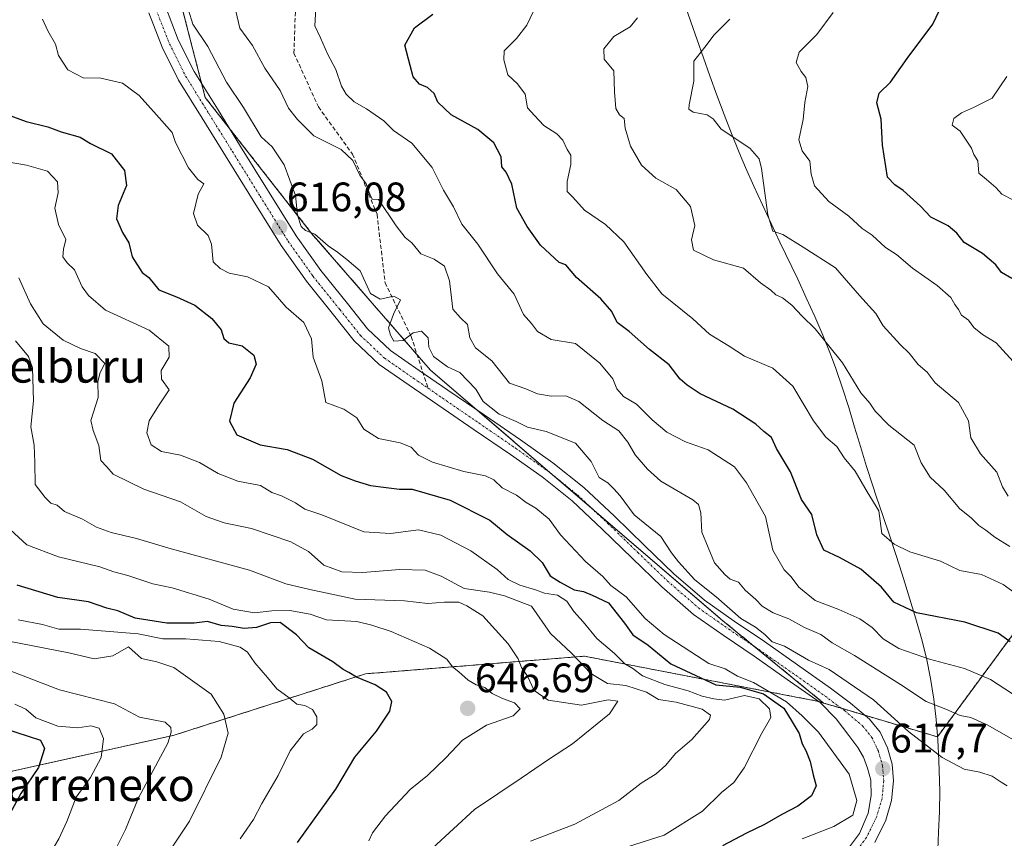
# Model space of a CAD drawing. Units: metres. Extents: x 583277 to 586719, y 4752071 to 4754427.
# Drawn here: x 585519 to 585759, y 4754027 to 4754227 of the extents above; entities that cross this region are included whole.
import ezdxf
from ezdxf.enums import TextEntityAlignment as Align

# ---------------------------------------------------------------- set-up
doc = ezdxf.new("R2010")
doc.units = ezdxf.units.M
doc.header["$MEASUREMENT"] = 0
for name, pattern in [('TRAZO_Y_PUNTO', [1, 0.5, -0.25, 0, -0.25]), ('TRAZOS', [0.75, 0.5, -0.25]), ('TRAZOSX2', [1.5, 1, -0.5])]:
    doc.linetypes.add(name, pattern=pattern)
for name, color, linetype, lineweight in [('Arbolado forestal', 92, 'TRAZOS', 0), ('Arbolado forestal CxS', 92, 'Continuous', 0), ('Carátula', 7, 'Continuous', 5), ('Curva de nivel maestra', 36, 'Continuous', 30), ('Curva de nivel normal', 36, 'Continuous', 0), ('Municipio', 9, 'Continuous', 13), ('Municipio CxS', 142, 'Continuous', 0), ('Pista pavimentada', 135, 'Continuous', 13), ('Pista pavimentada Cxs', 135, 'Continuous', 0), ('Pista pavimentada eje', 135, 'TRAZO_Y_PUNTO', 0), ('Punto de cota en terreno', 7, 'Continuous', 0), ('Rótulo de punto de cota en terreno', 19, 'Continuous', 0), ('Senda', 19, 'TRAZOSX2', 0), ('Texto cartográfico', 19, 'Continuous', 0)]:
    doc.layers.add(name, color=color, linetype=linetype, lineweight=lineweight)
doc.styles.add('Arial', font='txt', dxfattribs={"height": 0.2})

# ---------------------------------------------------------------- blocks, each defined once
blk = doc.blocks.new('*U152')
at = {"layer": 'Arbolado forestal CxS', "color": 92, "linetype": 'Continuous', "lineweight": 0}
blk.add_polyline3d([(585514.75, 4754043.19, 677.66), (585556.61, 4754052.46, 665.22), (585603.5, 4754067.5, 649.22), (585656.85, 4754071.79, 633.09), (585713.5, 4754060.86, 616.6), (585715.11, 4754060.38, 616.71), (585719.46, 4754059.09, 616.91), (585742.87, 4754052.14, 612.71), (585742.87, 4754052.14, 612.71), (585767.94, 4754086.14, 593.01), (585777.41, 4754109.23, 580.57), (585807.84, 4754094.48, 580.03), (585839.11, 4754085.1, 576.44), (585856.83, 4754067.38, 583.71), (585893.31, 4754059.04, 588.4), (585941.26, 4754069.46, 574.36), (585963.14, 4754095.52, 555.64)], dxfattribs=at)
blk = doc.blocks.new('*U172')
at = {"layer": 'Curva de nivel normal', "color": 36, "linetype": 'Continuous', "lineweight": 0}
blk.add_polyline3d([(585518.8, 4754080.69, 655), (585524.76, 4754079.49, 655), (585528.78, 4754078.4, 655), (585534, 4754078.37, 655), (585543.11, 4754077.62, 655), (585548.1, 4754077.26, 655), (585554.11, 4754076.02, 655), (585559.67, 4754076.04, 655), (585567.81, 4754075.4, 655), (585572.92, 4754074.03, 655), (585574.77, 4754072.79, 655), (585576.49, 4754070.17, 655), (585579.57, 4754066.59, 655), (585581.84, 4754063.86, 655), (585584.87, 4754061.68, 655), (585586.77, 4754060.12, 655), (585588.67, 4754059.78, 655), (585590.54, 4754058.84, 655), (585591.66, 4754057.02, 655), (585591.62, 4754055.17, 655), (585590.52, 4754054.04, 655), (585588.38, 4754052.84, 655), (585585.16, 4754048.77, 655), (585582.17, 4754042.69, 655), (585578.19, 4754035.93, 655), (585576.19, 4754032, 655), (585572.93, 4754027.26, 655)], dxfattribs=at)
blk = doc.blocks.new('*U178')
at = {"layer": 'Curva de nivel normal', "color": 36, "linetype": 'Continuous', "lineweight": 0}
blk.add_polyline3d([(585516.54, 4754075.48, 660), (585531.16, 4754072.58, 660), (585537.36, 4754071.12, 660), (585541.93, 4754071.91, 660), (585545.72, 4754074.07, 660), (585548.86, 4754071.2, 660), (585552.64, 4754070.44, 660), (585556.74, 4754069.04, 660), (585565.88, 4754062.56, 660), (585568.96, 4754057.64, 660), (585570, 4754053.01, 660), (585568.3, 4754047.18, 660), (585560.56, 4754031.58, 660), (585554.46, 4754022.35, 660), (585546.27, 4754013.69, 660), (585538.44, 4754007.74, 660), (585532.88, 4754005.25, 660), (585528.97, 4754003.08, 660), (585526.61, 4754000.55, 660), (585524.32, 4753995.98, 660), (585520.67, 4753990.6, 660), (585516.34, 4753986.75, 660)], dxfattribs=at)
blk = doc.blocks.new('*U183')
at = {"layer": 'Curva de nivel normal', "color": 36, "linetype": 'Continuous', "lineweight": 0}
blk.add_polyline3d([(585761.42, 4754182.92, 570), (585758.57, 4754184.41, 570), (585757.13, 4754186.02, 570), (585754.79, 4754187.98, 570), (585752.98, 4754189.49, 570), (585752.68, 4754192.49, 570), (585751.77, 4754194.07, 570), (585751.15, 4754195.6, 570), (585750.02, 4754197.32, 570), (585748.43, 4754199.79, 570), (585746.46, 4754201.21, 570), (585746.84, 4754202.88, 570), (585748.75, 4754204.22, 570), (585751.68, 4754205.56, 570), (585756.2, 4754207.77, 570), (585759.78, 4754213.11, 570)], dxfattribs=at)
blk = doc.blocks.new('5PATER')
at = {"layer": 'Carátula', "linetype": 'Continuous', "lineweight": 5}
h = blk.add_hatch(color=250, dxfattribs=at)
edge = h.paths.add_edge_path()
edge.add_ellipse((0, 0.01), major_axis=(-1.33, -1.34), ratio=0.999422, start_angle=0, end_angle=360)

msp = doc.modelspace()

# ---------------------------------------------------------------- linework, layer by layer
at = {"layer": 'Arbolado forestal', "color": 92, "linetype": 'TRAZOS', "lineweight": 0}
for points in [[(585552.87, 4754252.76, 615.07), (585563.56, 4754211.34, 616.15), (585564.43, 4754207.97, 616.3), (585570.3, 4754200.47, 616.05), (585590.44, 4754174.74, 615.23), (585616.07, 4754145.26, 615.69), (585619.33, 4754141.51, 615.58), (585630.75, 4754131.73, 615.45), (585649.59, 4754115.57, 616.08), (585658.68, 4754107.78, 616.07), (585659.78, 4754106.84, 616.02), (585690.12, 4754080.83, 615.26), (585698.2, 4754074.22, 615.7), (585715.11, 4754060.38, 616.71)], [(585715.11, 4754060.38, 616.71), (585719.46, 4754059.09, 616.91), (585719.47, 4754059.09, 616.91), (585725.23, 4754057.38, 616.83), (585742.87, 4754052.14, 612.71), (585742.87, 4754052.14, 612.71), (585767.93, 4754086.14, 593.01), (585777.41, 4754109.23, 580.57)], [(585224.49, 4754024.06, 773.42), (585232.66, 4754035.57, 769.3), (585278.69, 4754042.1, 747.05), (585299.53, 4754046.41, 737.3), (585327.54, 4754052.21, 726.18), (585411.77, 4754048.83, 701.42), (585465.19, 4754041.47, 688.13), (585514.75, 4754043.19, 677.66), (585556.61, 4754052.46, 665.22), (585603.5, 4754067.5, 649.22), (585656.85, 4754071.79, 633.09), (585713.5, 4754060.86, 616.6), (585713.97, 4754060.72, 616.63), (585715.11, 4754060.38, 616.71)]]:
    msp.add_polyline3d(points, dxfattribs=at)
at = {"layer": 'Arbolado forestal CxS', "color": 92, "linetype": 'Continuous', "lineweight": 0}
for points in [[(585767.93, 4754086.14, 593.01), (585742.87, 4754052.14, 612.71), (585742.87, 4754052.14, 612.71), (585719.46, 4754059.09, 616.91), (585715.11, 4754060.38, 616.71), (585690.12, 4754080.83, 615.26), (585659.79, 4754106.84, 616.02), (585619.33, 4754141.51, 615.58), (585590.44, 4754174.74, 615.23), (585564.43, 4754207.97, 616.3), (585552.87, 4754252.76, 615.07), (585551.35, 4754293.29, 614.39), (585545.45, 4754294.31, 615.03), (585547.02, 4754306.88, 614.66), (585557.27, 4754332.02, 615.62), (585563.78, 4754361.82, 618.33), (585567.51, 4754379.51, 619.73), (585570.81, 4754396.46, 631.56), (585643.97, 4754398.35, 627.19), (585686.4, 4754414.03, 633.18), (585768.83, 4754415.05, 617.25)], [(585502.08, 4754403.13, 665.48), (585563.75, 4754396.28, 633.93), (585570.81, 4754396.46, 631.56), (585570.81, 4754396.46, 631.56), (585567.51, 4754379.51, 619.73), (585563.78, 4754361.82, 618.33), (585557.27, 4754332.02, 615.62), (585547.02, 4754306.88, 614.66), (585545.45, 4754294.31, 615.03), (585551.35, 4754293.29, 614.39), (585552.87, 4754252.76, 615.07), (585564.43, 4754207.97, 616.3), (585590.44, 4754174.74, 615.23), (585619.33, 4754141.51, 615.58), (585659.79, 4754106.84, 616.02), (585690.12, 4754080.83, 615.26), (585715.11, 4754060.38, 616.71), (585713.5, 4754060.86, 616.6), (585656.85, 4754071.79, 633.09), (585603.5, 4754067.5, 649.22), (585556.61, 4754052.46, 665.22), (585514.75, 4754043.19, 677.66)]]:
    msp.add_polyline3d(points, dxfattribs=at)
at = {"layer": 'Curva de nivel maestra', "color": 36, "linetype": 'Continuous', "lineweight": 30}
for points in [[(585761.04, 4754163.82, 575), (585758.49, 4754165.35, 575), (585757.08, 4754167.16, 575), (585753.82, 4754169.92, 575), (585749.39, 4754172.66, 575), (585747.62, 4754174.91, 575), (585745.49, 4754176.66, 575), (585741.27, 4754178.8, 575), (585738.74, 4754181.49, 575), (585734.49, 4754185.31, 575), (585732.48, 4754186.65, 575), (585730.68, 4754188.56, 575), (585729.48, 4754196.33, 575), (585729.13, 4754202.69, 575), (585728.12, 4754206.69, 575), (585728.67, 4754209.02, 575), (585731.42, 4754211.66, 575), (585735.46, 4754217.45, 575), (585741.78, 4754225.86, 575), (585744.92, 4754232.57, 575)], [(585760.6, 4754075.32, 600), (585757.65, 4754077.37, 600), (585749.56, 4754080.05, 600), (585737.8, 4754082.34, 600), (585732.25, 4754084.93, 600), (585729.24, 4754088.59, 600), (585724.17, 4754093.02, 600), (585719.03, 4754095.81, 600), (585715.21, 4754097.64, 600), (585713.46, 4754101.38, 600), (585712.26, 4754106.35, 600), (585709.72, 4754110.02, 600), (585707.06, 4754116.69, 600), (585703.68, 4754122.38, 600), (585702.44, 4754125.08, 600), (585700.56, 4754126.57, 600), (585698.64, 4754128.33, 600), (585693, 4754132.02, 600), (585685.06, 4754135.74, 600), (585681.87, 4754137.88, 600), (585680.2, 4754139.34, 600), (585677.48, 4754142.81, 600), (585672.67, 4754146.51, 600), (585667.76, 4754150.95, 600), (585664.8, 4754153.15, 600), (585663.48, 4754155.84, 600), (585660.87, 4754158.89, 600), (585654.89, 4754164.06, 600), (585652.29, 4754167.15, 600), (585650.67, 4754167.78, 600), (585646.15, 4754172, 600), (585642.86, 4754176.56, 600), (585640.37, 4754181.01, 600), (585639.15, 4754186.84, 600), (585637.76, 4754189.78, 600), (585636.72, 4754191.08, 600), (585636.52, 4754193.48, 600), (585634.76, 4754196.89, 600), (585630.84, 4754200.13, 600), (585624.39, 4754203.74, 600), (585621.1, 4754206.81, 600), (585620.19, 4754208.94, 600), (585618.62, 4754210.38, 600), (585616.64, 4754211.22, 600), (585615.12, 4754213.03, 600), (585614.39, 4754215.79, 600), (585613.1, 4754220.71, 600), (585615.4, 4754224.96, 600), (585619.87, 4754228.28, 600)], [(585513.02, 4754204.94, 625), (585520.78, 4754202.13, 625), (585526.07, 4754200.84, 625), (585529.32, 4754199.57, 625), (585533.95, 4754198.29, 625), (585536.5, 4754196.74, 625), (585541.58, 4754194.2, 625), (585544.77, 4754190.17, 625), (585545.22, 4754186.48, 625), (585543.24, 4754181.64, 625), (585542.77, 4754178.42, 625), (585544.24, 4754175.02, 625), (585545.83, 4754172.56, 625), (585546.64, 4754169.09, 625), (585549.06, 4754165.35, 625), (585550.7, 4754164.06, 625), (585553.11, 4754161.05, 625), (585557.44, 4754159.39, 625), (585561.92, 4754157.36, 625), (585566.07, 4754154.09, 625), (585568.32, 4754151.3, 625), (585569, 4754149.19, 625), (585570.16, 4754148.14, 625), (585573.41, 4754147.42, 625), (585576.25, 4754145.16, 625), (585576.86, 4754142.94, 625), (585575.38, 4754139.67, 625), (585571.38, 4754133.5, 625), (585570.33, 4754129.09, 625), (585572.14, 4754125.75, 625), (585577.84, 4754123.34, 625), (585584.41, 4754122.14, 625), (585590.57, 4754119.81, 625), (585597.55, 4754115.86, 625), (585601, 4754114.54, 625), (585604.67, 4754113.36, 625), (585608.54, 4754112.94, 625), (585611.79, 4754112.48, 625), (585614.83, 4754112.54, 625), (585624.15, 4754109.83, 625), (585633.8, 4754104.93, 625), (585638.02, 4754101.43, 625), (585643.62, 4754097.46, 625), (585646.52, 4754094.64, 625), (585648.48, 4754091.39, 625), (585650.96, 4754089.87, 625), (585654.34, 4754087.97, 625), (585656.6, 4754087.54, 625), (585658.73, 4754086.67, 625), (585662.7, 4754084.8, 625), (585666.63, 4754079.82, 625), (585668.61, 4754077, 625), (585672.38, 4754074.51, 625), (585677.86, 4754069.95, 625), (585688.85, 4754064.83, 625), (585694.83, 4754064.27, 625), (585700.47, 4754062.65, 625), (585705.4, 4754059.13, 625), (585707.5, 4754055.81, 625), (585709.16, 4754052.98, 625), (585709.89, 4754050.44, 625), (585710.83, 4754048.85, 625), (585711.82, 4754046.17, 625), (585712.55, 4754042.9, 625), (585713.33, 4754040.16, 625), (585712.2, 4754037.78, 625), (585708.81, 4754035.24, 625), (585704.99, 4754033.24, 625), (585700.75, 4754030.78, 625), (585696.38, 4754028.7, 625), (585690.49, 4754025.57, 625)], [(585586.88, 4754026.38, 650), (585596.27, 4754039.35, 650), (585600.9, 4754047.15, 650), (585606.14, 4754053.54, 650), (585609.4, 4754058.41, 650), (585609.92, 4754060.74, 650), (585608.64, 4754062.99, 650), (585605.82, 4754064.84, 650), (585601.32, 4754066.67, 650), (585599.45, 4754067.8, 650), (585598.01, 4754068.54, 650), (585595.55, 4754070.46, 650), (585589.67, 4754073.86, 650), (585586.67, 4754076.99, 650), (585582.67, 4754080, 650), (585580.34, 4754079.94, 650), (585576.89, 4754078.77, 650), (585573.92, 4754078.52, 650), (585571, 4754079.02, 650), (585568.3, 4754079.26, 650), (585564.98, 4754080.24, 650), (585561.77, 4754079.86, 650), (585555.04, 4754079.84, 650), (585547.37, 4754081.05, 650), (585543.14, 4754082.82, 650), (585540.42, 4754083.48, 650), (585536.02, 4754085.02, 650), (585528.5, 4754086.1, 650), (585518.61, 4754089.09, 650)], [(585515.26, 4754054.25, 675), (585524.27, 4754051.29, 675), (585525.26, 4754049.28, 675), (585523.8, 4754044.67, 675), (585519.45, 4754038.31, 675), (585515.17, 4754030.35, 675)]]:
    msp.add_polyline3d(points, dxfattribs=at)
at = {"layer": 'Curva de nivel normal', "color": 36, "linetype": 'Continuous', "lineweight": 0}
for points in [[(585591.64, 4754234.24, 605), (585591.13, 4754225.46, 605), (585592.56, 4754222.5, 605), (585594.2, 4754218.57, 605), (585596.26, 4754214.75, 605), (585597.64, 4754210.71, 605), (585598.76, 4754208.81, 605), (585600.76, 4754206.93, 605), (585603.76, 4754205.22, 605), (585607.93, 4754202.26, 605), (585610.3, 4754199.91, 605), (585614.78, 4754196.87, 605), (585619.76, 4754190.92, 605), (585622.53, 4754185.38, 605), (585624.92, 4754181.34, 605), (585626.96, 4754177.11, 605), (585630.86, 4754172.24, 605), (585635.67, 4754165.02, 605), (585639.69, 4754160.04, 605), (585641.96, 4754155.07, 605), (585643.91, 4754152.89, 605), (585645.38, 4754150.93, 605), (585648.76, 4754148.95, 605), (585654.67, 4754148.01, 605), (585660.61, 4754143.18, 605), (585663.79, 4754139.36, 605), (585664.76, 4754136.94, 605), (585666.35, 4754135.12, 605), (585669.52, 4754133.19, 605), (585673.31, 4754129.38, 605), (585676.92, 4754126.41, 605), (585681.47, 4754124.06, 605), (585687.03, 4754122.1, 605), (585693.38, 4754117.92, 605), (585696.38, 4754114.07, 605), (585701, 4754105.85, 605), (585702.72, 4754097.61, 605), (585705.49, 4754092.84, 605), (585707.2, 4754091.17, 605), (585709.09, 4754088.58, 605), (585713.08, 4754085.38, 605), (585718.85, 4754083.2, 605), (585723.95, 4754080.91, 605), (585727, 4754078.78, 605), (585729.62, 4754076.03, 605), (585733.48, 4754073.66, 605), (585740.96, 4754071.06, 605), (585749.48, 4754068.82, 605), (585755.78, 4754066.12, 605), (585764.64, 4754060.34, 605)], [(585645.27, 4754230.69, 595), (585642.83, 4754225.6, 595), (585640.3, 4754222.34, 595), (585637.31, 4754219.37, 595), (585637.24, 4754217.11, 595), (585638.16, 4754213.52, 595), (585640.54, 4754211.29, 595), (585642.4, 4754208.81, 595), (585642.96, 4754205.44, 595), (585644.64, 4754203.55, 595), (585646.97, 4754201.11, 595), (585650.15, 4754199.12, 595), (585651.6, 4754197.6, 595), (585652.6, 4754195.28, 595), (585653.53, 4754193.88, 595), (585653.54, 4754191.61, 595), (585652.6, 4754187.51, 595), (585652.66, 4754185.07, 595), (585653.99, 4754183.67, 595), (585656.85, 4754180.53, 595), (585661.99, 4754177.01, 595), (585666.41, 4754172.76, 595), (585672.06, 4754164.85, 595), (585675.67, 4754160.14, 595), (585683.23, 4754154.05, 595), (585687.36, 4754150.27, 595), (585692.11, 4754147.34, 595), (585695.87, 4754144.89, 595), (585702.74, 4754142.01, 595), (585707.61, 4754137.63, 595), (585712.66, 4754129.13, 595), (585715.64, 4754125.14, 595), (585718.34, 4754122.89, 595), (585720.15, 4754120.17, 595), (585722.86, 4754116.87, 595), (585725.78, 4754111.86, 595), (585728.6, 4754107.22, 595), (585729.32, 4754101.67, 595), (585732.35, 4754099.08, 595), (585736.16, 4754097.19, 595), (585743.61, 4754094.96, 595), (585748.37, 4754092.72, 595), (585753.6, 4754091.71, 595), (585758.9, 4754089.27, 595), (585764.2, 4754085.45, 595)], [(585560.38, 4754229.26, 615), (585561.41, 4754225.86, 615), (585565.03, 4754220.41, 615), (585569.65, 4754211.7, 615), (585573.73, 4754205.54, 615), (585578.03, 4754198.38, 615), (585580.73, 4754195.95, 615), (585583.7, 4754191.55, 615), (585586.4, 4754184.09, 615), (585586.88, 4754179.27, 615), (585587.77, 4754176.54, 615), (585588.9, 4754175.56, 615), (585591.16, 4754174.64, 615), (585594.38, 4754171.83, 615), (585596.67, 4754170.25, 615), (585598.95, 4754168.46, 615), (585602.15, 4754165.7, 615), (585604.72, 4754160.2, 615), (585607.03, 4754158.78, 615), (585610.37, 4754159.56, 615), (585612.04, 4754158.65, 615), (585610.29, 4754155.13, 615), (585609.07, 4754151.82, 615), (585609.59, 4754150.01, 615), (585610.38, 4754148.6, 615), (585612.64, 4754148.7, 615), (585615.1, 4754150.62, 615), (585617.1, 4754151.03, 615), (585618.76, 4754149.42, 615), (585618.95, 4754147.1, 615), (585620.08, 4754144.84, 615), (585623.46, 4754142.33, 615), (585626.5, 4754140.97, 615), (585630.4, 4754136.86, 615), (585632.18, 4754133.87, 615), (585636.1, 4754130.78, 615), (585640.24, 4754128.98, 615), (585643, 4754127.6, 615), (585647.49, 4754126.57, 615), (585654.67, 4754123.71, 615), (585658.45, 4754119.24, 615), (585660.46, 4754115.38, 615), (585662.51, 4754114.02, 615), (585664, 4754112.56, 615), (585665.53, 4754110.88, 615), (585668.93, 4754106.24, 615), (585675.44, 4754100.97, 615), (585678.04, 4754097.02, 615), (585679.8, 4754094.82, 615), (585683.74, 4754090.42, 615), (585688.94, 4754086.29, 615), (585694.97, 4754080.98, 615), (585698.52, 4754078.87, 615), (585700.77, 4754077.12, 615), (585702.61, 4754075.29, 615), (585705.58, 4754074.26, 615), (585711.45, 4754070.82, 615), (585716.52, 4754068.55, 615), (585727.31, 4754061.17, 615), (585735.82, 4754053.46, 615), (585744.02, 4754047.1, 615), (585749.37, 4754044.28, 615), (585753.21, 4754043.56, 615), (585756.23, 4754042.58, 615), (585758.38, 4754041.07, 615), (585759.89, 4754040.24, 615)], [(585761.23, 4754051.46, 610), (585755.14, 4754055.02, 610), (585750.99, 4754056.86, 610), (585748.4, 4754057.34, 610), (585744.94, 4754058.9, 610), (585740.14, 4754060.72, 610), (585733.87, 4754064.89, 610), (585722.69, 4754071.99, 610), (585717.25, 4754075.09, 610), (585714.44, 4754077.08, 610), (585710.44, 4754078.79, 610), (585706.64, 4754080.87, 610), (585702.86, 4754082.4, 610), (585700.12, 4754084.02, 610), (585698.58, 4754085.59, 610), (585696.03, 4754087.91, 610), (585694.39, 4754089.85, 610), (585692.36, 4754090.58, 610), (585691.06, 4754091.74, 610), (585688.58, 4754094.59, 610), (585685.43, 4754102, 610), (585685.2, 4754106.74, 610), (585684.62, 4754108.76, 610), (585683.24, 4754109.94, 610), (585675.49, 4754114.42, 610), (585672.21, 4754117.35, 610), (585669.23, 4754120.84, 610), (585667.45, 4754123.98, 610), (585665.25, 4754126.73, 610), (585661.34, 4754129.22, 610), (585655.48, 4754133.91, 610), (585652.32, 4754135.29, 610), (585648.76, 4754135.14, 610), (585645.41, 4754135.75, 610), (585642.58, 4754136.94, 610), (585638.62, 4754138.34, 610), (585634.29, 4754143.82, 610), (585630.28, 4754146.98, 610), (585628.88, 4754149.4, 610), (585628.35, 4754152.6, 610), (585626.64, 4754154.26, 610), (585624.79, 4754156.37, 610), (585623.99, 4754163.3, 610), (585622.71, 4754166.88, 610), (585620.2, 4754168.54, 610), (585616.97, 4754169.83, 610), (585614.81, 4754172.54, 610), (585613.16, 4754173.84, 610), (585610.98, 4754176.67, 610), (585606.67, 4754183.12, 610), (585605.13, 4754183.22, 610), (585604.41, 4754184.8, 610), (585603.61, 4754186.93, 610), (585602.11, 4754189.01, 610), (585600.37, 4754192.61, 610), (585597.55, 4754195.29, 610), (585590.93, 4754198.61, 610), (585586.91, 4754202.59, 610), (585584.71, 4754205.39, 610), (585582.68, 4754209.7, 610), (585578.96, 4754215.11, 610), (585575.92, 4754220.64, 610), (585572.88, 4754224.83, 610), (585571.88, 4754228.98, 610)], [(585717.45, 4754228.69, 580), (585713.5, 4754223.29, 580), (585709.2, 4754219.03, 580), (585708.47, 4754216.49, 580), (585709.63, 4754214.26, 580), (585710.83, 4754212.85, 580), (585711.25, 4754210.62, 580), (585710.53, 4754206.75, 580), (585710.18, 4754202.62, 580), (585709.13, 4754197.67, 580), (585709.93, 4754194.96, 580), (585711.8, 4754192.45, 580), (585712.06, 4754189.25, 580), (585712.95, 4754186.43, 580), (585716.44, 4754182.62, 580), (585721.26, 4754179.02, 580), (585724.51, 4754176.02, 580), (585727, 4754174.4, 580), (585730.18, 4754171.4, 580), (585732.87, 4754169.71, 580), (585736.78, 4754166.33, 580), (585742.78, 4754162.14, 580), (585746.16, 4754159.22, 580), (585747.15, 4754157.51, 580), (585747.98, 4754156.33, 580), (585748.72, 4754154.88, 580), (585750.42, 4754153.66, 580), (585751.71, 4754151.87, 580), (585753.84, 4754150.19, 580), (585757.18, 4754148.2, 580), (585762.16, 4754142.69, 580)], [(585524.73, 4754227.08, 620), (585526.08, 4754224.18, 620), (585527.94, 4754220.95, 620), (585528.66, 4754218.23, 620), (585530.93, 4754214.7, 620), (585534.67, 4754212.72, 620), (585539, 4754212.67, 620), (585544.28, 4754211.42, 620), (585548.3, 4754208.44, 620), (585552.59, 4754203.77, 620), (585556.37, 4754199.42, 620), (585557.19, 4754197.02, 620), (585560.33, 4754190.78, 620), (585562.6, 4754188, 620), (585564.1, 4754186.9, 620), (585562.73, 4754184.38, 620), (585561.61, 4754179.69, 620), (585562.55, 4754176.85, 620), (585565.13, 4754174.34, 620), (585565.99, 4754172.18, 620), (585566.4, 4754167.92, 620), (585568.03, 4754166.31, 620), (585570.28, 4754165.16, 620), (585574.76, 4754164.22, 620), (585579.86, 4754161.78, 620), (585584.19, 4754156.88, 620), (585588.47, 4754153.16, 620), (585590.31, 4754149.11, 620), (585590.7, 4754144.69, 620), (585592.82, 4754138.94, 620), (585593.82, 4754133.59, 620), (585598.17, 4754131.97, 620), (585601.34, 4754129.9, 620), (585603.08, 4754127.1, 620), (585606.69, 4754124.84, 620), (585611.93, 4754123.78, 620), (585614.6, 4754122.78, 620), (585616.41, 4754120.82, 620), (585619.85, 4754119.07, 620), (585627.44, 4754116.84, 620), (585632.74, 4754115.75, 620), (585634.78, 4754114.8, 620), (585636.78, 4754112.82, 620), (585640.28, 4754111.02, 620), (585642.66, 4754109.24, 620), (585645.02, 4754107.87, 620), (585648.27, 4754105.16, 620), (585651.02, 4754101.37, 620), (585657.1, 4754094.9, 620), (585661.36, 4754091.19, 620), (585663.28, 4754089.04, 620), (585667.05, 4754086.24, 620), (585671.68, 4754080.99, 620), (585676.29, 4754077.1, 620), (585687.15, 4754070.04, 620), (585691.16, 4754068.74, 620), (585694.14, 4754066.92, 620), (585698.08, 4754065.4, 620), (585706.1, 4754060.69, 620), (585709.9, 4754057.25, 620), (585713.91, 4754053.26, 620), (585721.4, 4754043.02, 620), (585723.23, 4754036.61, 620), (585722.27, 4754033.07, 620), (585717.65, 4754030.29, 620), (585709.92, 4754027.25, 620)], [(585669.79, 4754227.39, 590), (585668, 4754225.17, 590), (585664, 4754222.83, 590), (585661.61, 4754219.82, 590), (585661.65, 4754217.33, 590), (585664.04, 4754214.5, 590), (585664.18, 4754209.33, 590), (585664.46, 4754205.26, 590), (585665.4, 4754203.75, 590), (585666.52, 4754202.87, 590), (585666.79, 4754200.48, 590), (585668.09, 4754196.12, 590), (585670.72, 4754191.46, 590), (585674.24, 4754188.28, 590), (585679.19, 4754185.54, 590), (585682.72, 4754181.4, 590), (585683.76, 4754176.77, 590), (585682.94, 4754173.25, 590), (585683.44, 4754170.78, 590), (585688.32, 4754168.36, 590), (585695.6, 4754166.38, 590), (585699.73, 4754162.78, 590), (585702.3, 4754161.02, 590), (585703.51, 4754159.87, 590), (585705.12, 4754159.13, 590), (585707.36, 4754157.38, 590), (585709.89, 4754154.68, 590), (585713.1, 4754151.58, 590), (585719.75, 4754143.32, 590), (585724.17, 4754135.97, 590), (585726.42, 4754133.46, 590), (585727.7, 4754131.48, 590), (585731.06, 4754128.08, 590), (585737.24, 4754123.26, 590), (585738.92, 4754118.94, 590), (585741.11, 4754115.46, 590), (585744.54, 4754112.23, 590), (585748.36, 4754107.75, 590), (585751.12, 4754105.48, 590), (585752.98, 4754103.62, 590), (585754.7, 4754102.53, 590), (585756.9, 4754100.8, 590), (585760.48, 4754098.54, 590)], [(585692.27, 4754227.02, 585), (585688.5, 4754223.24, 585), (585686.18, 4754220.22, 585), (585683.49, 4754216.81, 585), (585683.47, 4754211.97, 585), (585682.39, 4754206.14, 585), (585682.32, 4754205.12, 585), (585683.33, 4754204.35, 585), (585686.78, 4754203.74, 585), (585688.22, 4754202.79, 585), (585690.18, 4754200.25, 585), (585697.17, 4754195.65, 585), (585699.44, 4754193.01, 585), (585699.97, 4754190.68, 585), (585701.5, 4754179.35, 585), (585702.76, 4754175.38, 585), (585705.19, 4754174.56, 585), (585710.18, 4754171.52, 585), (585718.05, 4754166.47, 585), (585723.86, 4754159.69, 585), (585727.88, 4754155.35, 585), (585729.62, 4754152.31, 585), (585733.75, 4754147.77, 585), (585736, 4754145.68, 585), (585738.21, 4754142.89, 585), (585740.35, 4754140.98, 585), (585742.29, 4754138.42, 585), (585747.99, 4754133.62, 585), (585750.48, 4754129.16, 585), (585750.98, 4754125, 585), (585753.4, 4754121.08, 585), (585757.33, 4754116.68, 585), (585758.73, 4754113.08, 585), (585760.12, 4754110.8, 585)], [(585509.03, 4754193.51, 630), (585520.83, 4754191.51, 630), (585525.97, 4754189.98, 630), (585528.42, 4754187.4, 630), (585528.62, 4754184.73, 630), (585527.8, 4754181.02, 630), (585528.69, 4754177.02, 630), (585530.45, 4754173.35, 630), (585529.91, 4754171.02, 630), (585529.74, 4754169.11, 630), (585530.78, 4754167.69, 630), (585532.54, 4754166, 630), (585534.44, 4754161.85, 630), (585535.99, 4754159.68, 630), (585540.14, 4754156.16, 630), (585550.8, 4754151.23, 630), (585555.55, 4754147.35, 630), (585555.6, 4754144.69, 630), (585553.7, 4754141.42, 630), (585553.78, 4754139.31, 630), (585555.63, 4754136.72, 630), (585553.04, 4754132.85, 630), (585550.79, 4754129.19, 630), (585550.22, 4754126.2, 630), (585551.23, 4754123.32, 630), (585553.76, 4754121.71, 630), (585558.41, 4754120.76, 630), (585563.03, 4754119.04, 630), (585567.62, 4754116.3, 630), (585572.37, 4754114.49, 630), (585577.89, 4754113.37, 630), (585580.67, 4754111.7, 630), (585583.02, 4754110.88, 630), (585586.42, 4754109.18, 630), (585588.74, 4754107.6, 630), (585592.84, 4754106.24, 630), (585603.1, 4754102.12, 630), (585609.61, 4754101.68, 630), (585616.41, 4754102.63, 630), (585621.85, 4754101.28, 630), (585629.18, 4754097.44, 630), (585635.57, 4754092.92, 630), (585638.29, 4754090.5, 630), (585641.12, 4754089.07, 630), (585644.93, 4754087.93, 630), (585647.11, 4754087.14, 630), (585650.25, 4754086.68, 630), (585652.57, 4754085.22, 630), (585654.3, 4754082.72, 630), (585656.52, 4754080.2, 630), (585659.87, 4754076.1, 630), (585664.15, 4754072.46, 630), (585666.68, 4754069.95, 630), (585668.63, 4754068.82, 630), (585670.97, 4754066.99, 630), (585676.42, 4754064.92, 630), (585682.09, 4754063.36, 630), (585685.52, 4754062.02, 630), (585688.39, 4754061.42, 630), (585691.01, 4754061.11, 630), (585695.89, 4754062.24, 630), (585699.39, 4754061.41, 630), (585701.92, 4754058.93, 630), (585702.28, 4754056.88, 630), (585700.08, 4754053.01, 630), (585695.8, 4754044.6, 630), (585693.22, 4754041.02, 630), (585690.22, 4754038.59, 630), (585685.61, 4754034.02, 630), (585676.31, 4754028.21, 630), (585665.58, 4754024.78, 630)], [(585519.04, 4754163.99, 635), (585521.82, 4754157.65, 635), (585524.97, 4754152.78, 635), (585529.82, 4754148.83, 635), (585534.07, 4754146.75, 635), (585537.58, 4754145.56, 635), (585539.98, 4754143.16, 635), (585538.86, 4754140.95, 635), (585538.25, 4754138.74, 635), (585538.37, 4754134.84, 635), (585536.56, 4754129.25, 635), (585537.13, 4754126.81, 635), (585538.49, 4754123.17, 635), (585538.95, 4754119.49, 635), (585540.48, 4754117.92, 635), (585541.98, 4754116.18, 635), (585549.46, 4754112.48, 635), (585558.41, 4754109.42, 635), (585564.65, 4754105.86, 635), (585569.06, 4754104.28, 635), (585575.7, 4754102.95, 635), (585585.26, 4754099.7, 635), (585589.59, 4754097.28, 635), (585593.31, 4754094, 635), (585597.69, 4754092.37, 635), (585602.81, 4754092.18, 635), (585611.8, 4754092.93, 635), (585618.06, 4754092.77, 635), (585621.92, 4754091.27, 635), (585627.55, 4754088.31, 635), (585633.7, 4754087.36, 635), (585637.39, 4754086.49, 635), (585643.96, 4754083.97, 635), (585648.54, 4754077.36, 635), (585653.67, 4754072.57, 635), (585658.39, 4754067.54, 635), (585662.45, 4754065.14, 635), (585666.95, 4754064.68, 635), (585671.96, 4754062.99, 635), (585674.92, 4754061.27, 635), (585679.2, 4754060.56, 635), (585685.57, 4754058.92, 635), (585687.53, 4754057.45, 635), (585687.32, 4754056.33, 635), (585683, 4754051.51, 635), (585679.01, 4754048.09, 635), (585676.7, 4754045.22, 635), (585674.34, 4754043.11, 635), (585670.64, 4754040.85, 635), (585665.24, 4754036.63, 635), (585654.52, 4754030.86, 635), (585643.71, 4754026.75, 635)], [(585518.2, 4754148.63, 640), (585521.32, 4754144.85, 640), (585522.35, 4754142.1, 640), (585522.56, 4754134.02, 640), (585521.94, 4754127.73, 640), (585522.7, 4754123.25, 640), (585522.93, 4754119.01, 640), (585523.01, 4754113.63, 640), (585525.4, 4754110.49, 640), (585526.78, 4754109.13, 640), (585528.37, 4754108.61, 640), (585530.16, 4754107.04, 640), (585534.5, 4754105.17, 640), (585537.97, 4754103.23, 640), (585541.48, 4754101.96, 640), (585547.64, 4754100.49, 640), (585556.12, 4754097.99, 640), (585575.23, 4754092.73, 640), (585584.05, 4754089.46, 640), (585589.93, 4754088.05, 640), (585600.99, 4754085.7, 640), (585613, 4754085.31, 640), (585618.69, 4754084.66, 640), (585622.77, 4754085, 640), (585626.26, 4754084.95, 640), (585628.17, 4754084.06, 640), (585632.1, 4754081.63, 640), (585638.25, 4754074.77, 640), (585640.68, 4754071.12, 640), (585641.48, 4754069.07, 640), (585642.94, 4754066.89, 640), (585644.61, 4754063.41, 640), (585647.98, 4754061.04, 640), (585656.14, 4754059.82, 640), (585662.61, 4754061.16, 640), (585665.02, 4754060.8, 640), (585662.93, 4754057.72, 640), (585653.97, 4754050.47, 640), (585648.07, 4754046.65, 640), (585641.44, 4754042.09, 640), (585630.04, 4754034.45, 640), (585619.84, 4754025, 640)], [(585516.93, 4754102.69, 645), (585520.94, 4754098.96, 645), (585528.65, 4754096.05, 645), (585538.72, 4754093.58, 645), (585542.15, 4754092.35, 645), (585545.53, 4754091.44, 645), (585551.63, 4754089.46, 645), (585556.34, 4754088.44, 645), (585565.4, 4754085.69, 645), (585571.24, 4754083.27, 645), (585576.4, 4754082.35, 645), (585580.7, 4754082.89, 645), (585585.01, 4754082.93, 645), (585590, 4754082.04, 645), (585594, 4754080.66, 645), (585601.37, 4754080.29, 645), (585605.07, 4754079.34, 645), (585609.76, 4754077.8, 645), (585619.1, 4754073.74, 645), (585623.3, 4754071.04, 645), (585624.68, 4754069.2, 645), (585626.24, 4754068.02, 645), (585628.51, 4754065.93, 645), (585630.45, 4754064.8, 645), (585632.54, 4754064.18, 645), (585634.39, 4754062.71, 645), (585636.86, 4754061.46, 645), (585639.83, 4754060.44, 645), (585641.16, 4754058.99, 645), (585639.48, 4754057.24, 645), (585633, 4754054.95, 645), (585627.1, 4754051.29, 645), (585623.06, 4754047, 645), (585618.62, 4754042.71, 645), (585614.4, 4754039.28, 645), (585608.38, 4754032.88, 645), (585605.18, 4754028.77, 645), (585604.28, 4754026.83, 645)], [(585516.89, 4754068.24, 665), (585528.93, 4754063.61, 665), (585542.3, 4754060.21, 665), (585548.41, 4754056.91, 665), (585554.67, 4754055.73, 665), (585556.07, 4754054.42, 665), (585556.15, 4754053.28, 665), (585555.29, 4754050.57, 665), (585548.2, 4754037.31, 665), (585545, 4754029.56, 665), (585542.42, 4754024.37, 665), (585538.56, 4754020.38, 665), (585534.03, 4754015.66, 665), (585529.09, 4754012.28, 665), (585522.56, 4754007.07, 665), (585515.01, 4754002.2, 665)], [(585518.02, 4754060.08, 670), (585520.7, 4754058.9, 670), (585523.17, 4754056.75, 670), (585528.47, 4754054.75, 670), (585533.38, 4754054.3, 670), (585536.52, 4754054.8, 670), (585538.54, 4754054.24, 670), (585539.62, 4754051.77, 670), (585539.04, 4754047.08, 670), (585536.46, 4754042.21, 670), (585533.01, 4754037.41, 670), (585530.73, 4754031.53, 670), (585528.75, 4754027.28, 670), (585526.63, 4754023.71, 670), (585524.38, 4754017.94, 670), (585522.06, 4754015.06, 670), (585519.08, 4754013.56, 670)]]:
    msp.add_polyline3d(points, dxfattribs=at)
at = {"layer": 'Municipio', "color": 9, "linetype": 'Continuous', "lineweight": 13}
msp.add_polyline3d([(585742.96, 4754024.68, 617.64), (585743.12, 4754028.92, 618.9), (585743.36, 4754033.91, 618.33), (585743.45, 4754038.91, 617.39), (585743.41, 4754041.38, 616.8), (585743.21, 4754046.39, 615.11), (585742.94, 4754051.38, 613.03), (585742.53, 4754056.37, 610.97), (585741.97, 4754061.34, 609.23), (585741.19, 4754066.39, 607.21), (585740.18, 4754071.28, 604.91), (585738.95, 4754076.13, 602.37), (585737.58, 4754080.94, 600.08), (585736.12, 4754085.73, 598.68), (585734.26, 4754091.81, 597.46), (585732.76, 4754096.58, 595.67), (585731.18, 4754101.32, 594.51), (585729.57, 4754106.06, 594.64), (585727.96, 4754110.79, 594.53), (585727.14, 4754113.28, 594.16), (585725.62, 4754118.05, 593.52), (585723.9, 4754123.7, 592.88), (585722.7, 4754127.62, 592.33), (585721.24, 4754132.4, 591.3), (585719.71, 4754137.16, 590.83), (585718.08, 4754141.89, 590.61), (585716.79, 4754145.37, 590.29), (585714.93, 4754150.01, 589.6), (585712.96, 4754154.61, 589.04), (585710.92, 4754159.17, 588.51), (585708.81, 4754163.7, 587.75), (585704.5, 4754172.73, 585.21), (585702.34, 4754177.25, 584.67), (585700.21, 4754181.77, 585.06), (585698.12, 4754186.32, 585.76), (585696.1, 4754190.89, 586.1), (585694.56, 4754194.52, 585.85), (585692.69, 4754199.16, 584.49), (585690.89, 4754203.82, 584.14), (585689.15, 4754208.51, 583.66), (585687.44, 4754213.21, 583.58), (585682.75, 4754226.37, 586.73), (585681.11, 4754231.09, 587.98)], dxfattribs=at)
msp.add_polyline3d([(585742.96, 4754024.68, 617.64), (585743.12, 4754028.92, 618.9), (585743.36, 4754033.91, 618.33), (585743.45, 4754038.91, 617.39), (585743.41, 4754041.38, 616.8), (585743.21, 4754046.39, 615.11), (585742.94, 4754051.38, 613.03), (585742.53, 4754056.37, 610.97), (585741.97, 4754061.34, 609.23), (585741.19, 4754066.39, 607.21), (585740.18, 4754071.28, 604.91), (585738.95, 4754076.13, 602.37), (585737.58, 4754080.94, 600.08), (585736.12, 4754085.73, 598.68), (585734.26, 4754091.81, 597.46), (585732.76, 4754096.58, 595.67), (585731.18, 4754101.32, 594.51), (585729.57, 4754106.06, 594.64), (585727.96, 4754110.79, 594.53), (585727.14, 4754113.28, 594.16), (585725.62, 4754118.05, 593.52), (585723.9, 4754123.7, 592.88), (585722.7, 4754127.62, 592.33), (585721.24, 4754132.4, 591.3), (585719.71, 4754137.16, 590.83), (585718.08, 4754141.89, 590.61), (585716.79, 4754145.37, 590.29), (585714.93, 4754150.01, 589.6), (585712.96, 4754154.61, 589.04), (585710.92, 4754159.17, 588.51), (585708.81, 4754163.7, 587.75), (585704.5, 4754172.73, 585.21), (585702.34, 4754177.25, 584.67), (585700.21, 4754181.77, 585.06), (585698.12, 4754186.32, 585.76), (585696.1, 4754190.89, 586.1), (585694.56, 4754194.52, 585.85), (585692.69, 4754199.16, 584.49), (585690.89, 4754203.82, 584.14), (585689.15, 4754208.51, 583.66), (585687.44, 4754213.21, 583.58), (585682.75, 4754226.37, 586.73), (585681.11, 4754231.09, 587.98)], dxfattribs=at)
at = {"layer": 'Municipio CxS', "color": 142, "linetype": 'Continuous', "lineweight": 0}
for points in [[(585681.11, 4754231.09, 587.98), (585682.75, 4754226.37, 586.73), (585687.44, 4754213.21, 583.58), (585689.15, 4754208.51, 583.66), (585690.89, 4754203.82, 584.14), (585692.69, 4754199.16, 584.49), (585694.56, 4754194.52, 585.85), (585696.1, 4754190.89, 586.1), (585698.12, 4754186.32, 585.76), (585700.21, 4754181.77, 585.06), (585702.34, 4754177.25, 584.67), (585704.5, 4754172.73, 585.21), (585708.81, 4754163.7, 587.75), (585710.92, 4754159.17, 588.51), (585712.96, 4754154.61, 589.04), (585714.93, 4754150.01, 589.6), (585716.79, 4754145.37, 590.29), (585718.08, 4754141.89, 590.61), (585719.71, 4754137.16, 590.83), (585721.24, 4754132.4, 591.3), (585722.7, 4754127.62, 592.33), (585723.9, 4754123.7, 592.88), (585725.62, 4754118.05, 593.52), (585727.14, 4754113.28, 594.16), (585727.96, 4754110.79, 594.53), (585729.57, 4754106.06, 594.64), (585731.18, 4754101.32, 594.51), (585732.76, 4754096.58, 595.67), (585734.26, 4754091.81, 597.46), (585736.12, 4754085.73, 598.68), (585737.58, 4754080.94, 600.08), (585738.95, 4754076.13, 602.37), (585740.18, 4754071.28, 604.91), (585741.19, 4754066.39, 607.21), (585741.97, 4754061.34, 609.23), (585742.53, 4754056.37, 610.97), (585742.94, 4754051.38, 613.03), (585743.21, 4754046.39, 615.11), (585743.41, 4754041.38, 616.8), (585743.45, 4754038.91, 617.39), (585743.36, 4754033.91, 618.33), (585743.12, 4754028.92, 618.9), (585742.96, 4754024.68, 617.64)], [(585742.96, 4754024.68, 617.64), (585743.12, 4754028.92, 618.9), (585743.36, 4754033.91, 618.33), (585743.45, 4754038.91, 617.39), (585743.41, 4754041.38, 616.8), (585743.21, 4754046.39, 615.11), (585742.94, 4754051.38, 613.03), (585742.53, 4754056.37, 610.97), (585741.97, 4754061.34, 609.23), (585741.19, 4754066.39, 607.21), (585740.18, 4754071.28, 604.91), (585738.95, 4754076.13, 602.37), (585737.58, 4754080.94, 600.08), (585736.12, 4754085.73, 598.68), (585734.26, 4754091.81, 597.46), (585732.76, 4754096.58, 595.67), (585731.18, 4754101.32, 594.51), (585729.57, 4754106.06, 594.64), (585727.96, 4754110.79, 594.53), (585727.14, 4754113.28, 594.16), (585725.62, 4754118.05, 593.52), (585723.9, 4754123.7, 592.88), (585722.7, 4754127.62, 592.33), (585721.24, 4754132.4, 591.3), (585719.71, 4754137.16, 590.83), (585718.08, 4754141.89, 590.61), (585716.79, 4754145.37, 590.29), (585714.93, 4754150.01, 589.6), (585712.96, 4754154.61, 589.04), (585710.92, 4754159.17, 588.51), (585708.81, 4754163.7, 587.75), (585704.5, 4754172.73, 585.21), (585702.34, 4754177.25, 584.67), (585700.21, 4754181.77, 585.06), (585698.12, 4754186.32, 585.76), (585696.1, 4754190.89, 586.1), (585694.56, 4754194.52, 585.85), (585692.69, 4754199.16, 584.49), (585690.89, 4754203.82, 584.14), (585689.15, 4754208.51, 583.66), (585687.44, 4754213.21, 583.58), (585682.75, 4754226.37, 586.73), (585681.11, 4754231.09, 587.98)], [(585681.11, 4754231.09, 587.98), (585682.75, 4754226.37, 586.73), (585687.44, 4754213.21, 583.58), (585689.15, 4754208.51, 583.66), (585690.89, 4754203.82, 584.14), (585692.69, 4754199.16, 584.49), (585694.56, 4754194.52, 585.85), (585696.1, 4754190.89, 586.1), (585698.12, 4754186.32, 585.76), (585700.21, 4754181.77, 585.06), (585702.34, 4754177.25, 584.67), (585704.5, 4754172.73, 585.21), (585708.81, 4754163.7, 587.75), (585710.92, 4754159.17, 588.51), (585712.96, 4754154.61, 589.04), (585714.93, 4754150.01, 589.6), (585716.79, 4754145.37, 590.29), (585718.08, 4754141.88, 590.61), (585719.71, 4754137.16, 590.83), (585721.24, 4754132.4, 591.3), (585722.7, 4754127.62, 592.33), (585723.9, 4754123.7, 592.88), (585725.62, 4754118.05, 593.52), (585727.14, 4754113.28, 594.16), (585727.96, 4754110.79, 594.53), (585729.57, 4754106.06, 594.64), (585731.18, 4754101.32, 594.51), (585732.76, 4754096.57, 595.67), (585734.26, 4754091.8, 597.46), (585736.12, 4754085.73, 598.68), (585737.58, 4754080.94, 600.08), (585738.95, 4754076.13, 602.37), (585740.18, 4754071.28, 604.91), (585741.19, 4754066.39, 607.21), (585741.97, 4754061.34, 609.23), (585742.53, 4754056.37, 610.97), (585742.94, 4754051.38, 613.03), (585743.21, 4754046.38, 615.11), (585743.41, 4754041.38, 616.8), (585743.45, 4754038.91, 617.39), (585743.36, 4754033.91, 618.33), (585743.12, 4754028.92, 618.9), (585742.96, 4754024.68, 617.64)], [(585742.96, 4754024.68, 617.64), (585743.12, 4754028.92, 618.9), (585743.36, 4754033.91, 618.33), (585743.45, 4754038.91, 617.39), (585743.41, 4754041.38, 616.8), (585743.21, 4754046.38, 615.11), (585742.94, 4754051.38, 613.03), (585742.53, 4754056.37, 610.97), (585741.97, 4754061.34, 609.23), (585741.19, 4754066.39, 607.21), (585740.18, 4754071.28, 604.91), (585738.95, 4754076.13, 602.37), (585737.58, 4754080.94, 600.08), (585736.12, 4754085.73, 598.68), (585734.26, 4754091.8, 597.46), (585732.76, 4754096.57, 595.67), (585731.18, 4754101.32, 594.51), (585729.57, 4754106.06, 594.64), (585727.96, 4754110.79, 594.53), (585727.14, 4754113.28, 594.16), (585725.62, 4754118.05, 593.52), (585723.9, 4754123.7, 592.88), (585722.7, 4754127.62, 592.33), (585721.24, 4754132.4, 591.3), (585719.71, 4754137.16, 590.83), (585718.08, 4754141.88, 590.61), (585716.79, 4754145.37, 590.29), (585714.93, 4754150.01, 589.6), (585712.96, 4754154.61, 589.04), (585710.92, 4754159.17, 588.51), (585708.81, 4754163.7, 587.75), (585704.5, 4754172.73, 585.21), (585702.34, 4754177.25, 584.67), (585700.21, 4754181.77, 585.06), (585698.12, 4754186.32, 585.76), (585696.1, 4754190.89, 586.1), (585694.56, 4754194.52, 585.85), (585692.69, 4754199.16, 584.49), (585690.89, 4754203.82, 584.14), (585689.15, 4754208.51, 583.66), (585687.44, 4754213.21, 583.58), (585682.75, 4754226.37, 586.73), (585681.11, 4754231.09, 587.98)]]:
    msp.add_polyline3d(points, dxfattribs=at)
at = {"layer": 'Pista pavimentada', "color": 135, "linetype": 'Continuous', "lineweight": 13}
for points in [[(585554.71, 4754230.1, 615.87), (585557.87, 4754222.02, 616.06), (585561.72, 4754214.32, 616.21), (585567.38, 4754205.17, 616.18), (585573.06, 4754196.03, 616), (585586.58, 4754174.25, 615.87), (585592.57, 4754165.82, 615.93), (585599.08, 4754157.74, 615.71), (585603.95, 4754151.61, 615.72), (585609.56, 4754146.3, 615.29), (585616.55, 4754141.46, 615.88), (585623.55, 4754136.65, 615.88), (585632.42, 4754130.58, 615.34), (585641.29, 4754124.5, 615.95), (585649.16, 4754118.94, 616.04), (585656.67, 4754112.91, 616.11), (585664.13, 4754105.89, 615.77), (585671.49, 4754098.77, 615.65), (585678.63, 4754091.9, 615.26), (585686.11, 4754085.41, 615.29), (585693.35, 4754080.32, 614.84), (585700.69, 4754075.38, 614.8), (585708.78, 4754069.7, 615.78), (585716.85, 4754064, 616.36), (585721.68, 4754060.38, 616.39), (585726.32, 4754056.46, 616.93), (585728.89, 4754053.27, 617.52), (585730.7, 4754049.46, 617.66), (585731.83, 4754045.45, 617.78), (585732.15, 4754041.45, 617.82), (585731.7, 4754036.64, 617.64), (585730.28, 4754031.84, 617.25), (585727.58, 4754026.36, 616.65)], [(585720.75, 4754024.34, 615.77), (585723.85, 4754028.61, 616.55), (585725.96, 4754033.53, 617.38), (585726.7, 4754037.85, 617.1), (585726.66, 4754041.57, 617.27), (585725.85, 4754044.49, 617.58), (585724.85, 4754047.22, 617.48), (585723.45, 4754049.56, 617.15), (585721.27, 4754052.47, 617.1), (585718.17, 4754056.52, 616.91), (585714.3, 4754060.49, 616.65), (585706.28, 4754066.15, 616.18), (585698.23, 4754071.8, 616.08), (585690.89, 4754076.75, 615.81), (585683.43, 4754081.99, 615.5), (585675.71, 4754088.7, 615.76), (585668.48, 4754095.65, 615.69), (585661.14, 4754102.75, 615.91), (585653.82, 4754109.63, 616.05), (585646.55, 4754115.47, 616.06), (585638.81, 4754120.94, 615.94), (585629.97, 4754127, 615.79), (585621.1, 4754133.07, 615.87), (585614.09, 4754137.88, 615.84), (585606.82, 4754142.92, 615.8), (585600.74, 4754148.67, 615.88), (585595.69, 4754155.03, 615.96), (585589.11, 4754163.2, 616.1), (585582.97, 4754171.85, 615.93), (585576.13, 4754182.85, 616.08), (585563.7, 4754202.89, 616.25), (585557.93, 4754212.2, 615.96), (585553.9, 4754220.26, 615.96), (585550.65, 4754228.58, 616)]]:
    msp.add_polyline3d(points, dxfattribs=at)
at = {"layer": 'Pista pavimentada Cxs', "color": 135, "linetype": 'Continuous', "lineweight": 0}
for points in [[(585554.71, 4754230.1, 615.87), (585557.87, 4754222.02, 616.06), (585561.72, 4754214.32, 616.21), (585567.38, 4754205.17, 616.18), (585573.06, 4754196.03, 616), (585586.58, 4754174.25, 615.87), (585592.57, 4754165.82, 615.93), (585599.08, 4754157.74, 615.71), (585603.95, 4754151.61, 615.72), (585609.56, 4754146.3, 615.29), (585616.55, 4754141.46, 615.88), (585623.55, 4754136.65, 615.88), (585632.42, 4754130.58, 615.34), (585641.29, 4754124.5, 615.95), (585649.16, 4754118.94, 616.04), (585656.67, 4754112.91, 616.11), (585664.13, 4754105.89, 615.77), (585671.49, 4754098.77, 615.65), (585678.63, 4754091.9, 615.26), (585686.11, 4754085.41, 615.29), (585693.35, 4754080.32, 614.84), (585700.69, 4754075.38, 614.8), (585708.78, 4754069.7, 615.78), (585716.85, 4754064, 616.36), (585721.68, 4754060.38, 616.39), (585726.32, 4754056.46, 616.93), (585728.89, 4754053.27, 617.52), (585730.7, 4754049.46, 617.66), (585731.83, 4754045.45, 617.78), (585732.15, 4754041.45, 617.82), (585731.7, 4754036.64, 617.64), (585730.28, 4754031.84, 617.25), (585727.58, 4754026.36, 616.65)], [(585720.75, 4754024.34, 615.77), (585723.85, 4754028.61, 616.55), (585725.96, 4754033.53, 617.38), (585726.7, 4754037.85, 617.1), (585726.66, 4754041.57, 617.27), (585725.85, 4754044.49, 617.58), (585724.85, 4754047.22, 617.48), (585723.45, 4754049.56, 617.15), (585721.27, 4754052.47, 617.1), (585718.17, 4754056.52, 616.91), (585714.3, 4754060.49, 616.65), (585706.28, 4754066.15, 616.18), (585698.23, 4754071.8, 616.08), (585690.89, 4754076.75, 615.81), (585683.43, 4754081.99, 615.5), (585675.71, 4754088.7, 615.76), (585668.48, 4754095.65, 615.69), (585661.14, 4754102.75, 615.91), (585653.82, 4754109.63, 616.05), (585646.55, 4754115.47, 616.06), (585638.81, 4754120.94, 615.94), (585629.97, 4754127, 615.79), (585621.1, 4754133.07, 615.87), (585614.09, 4754137.88, 615.84), (585606.82, 4754142.92, 615.8), (585600.74, 4754148.67, 615.88), (585595.69, 4754155.03, 615.96), (585589.11, 4754163.2, 616.1), (585582.97, 4754171.85, 615.93), (585576.13, 4754182.85, 616.08), (585563.7, 4754202.89, 616.25), (585557.93, 4754212.2, 615.96), (585553.9, 4754220.26, 615.96), (585550.65, 4754228.58, 616)]]:
    msp.add_polyline3d(points, dxfattribs=at)
at = {"layer": 'Pista pavimentada eje', "color": 135, "linetype": 'TRAZO_Y_PUNTO', "lineweight": 0}
for points in [[(585552.5, 4754229.27, 616.02), (585555.72, 4754221.06, 616.16), (585559.66, 4754213.17, 616.09), (585565.37, 4754203.94, 616.26), (585571.06, 4754194.79, 616.18), (585577.82, 4754183.9, 616.05), (585584.62, 4754172.95, 615.99), (585590.69, 4754164.4, 616.04), (585597.24, 4754156.27, 615.83), (585602.22, 4754150.01, 615.87), (585608.08, 4754144.46, 615.78), (585615.21, 4754139.52, 615.92), (585618.72, 4754137.12, 615.78)], [(585618.72, 4754137.12, 615.78), (585622.22, 4754134.71, 615.92), (585631.09, 4754128.64, 615.87), (585639.94, 4754122.57, 616.07), (585647.74, 4754117.06, 616.12), (585655.12, 4754111.13, 616.12), (585662.5, 4754104.19, 616), (585669.85, 4754097.08, 615.74), (585677.04, 4754090.16, 615.77), (585684.66, 4754083.55, 615.58), (585692.02, 4754078.38, 615.74), (585699.36, 4754073.44, 615.91), (585707.43, 4754067.77, 616.32), (585715.48, 4754062.09, 616.71), (585720.23, 4754058.52, 617.09), (585724.64, 4754054.8, 617.23), (585726.88, 4754052.01, 617.55), (585728.49, 4754048.63, 617.61), (585729.5, 4754045.03, 617.65), (585729.78, 4754041.46, 617.59), (585729.37, 4754037.09, 617.37), (585728.07, 4754032.72, 617.03), (585725.55, 4754027.6, 616.5), (585722.29, 4754023.11, 615.6)]]:
    msp.add_polyline3d(points, dxfattribs=at)
at = {"layer": 'Senda', "color": 19, "linetype": 'TRAZOSX2', "lineweight": 0}
msp.add_polyline3d([(585678.12, 4754352.92, 605.54), (585666.61, 4754345.78, 603.96), (585640.42, 4754344.98, 602.61), (585623.75, 4754341.01, 601.7), (585606.29, 4754331.09, 602.01), (585601.13, 4754325.14, 602.31), (585601.13, 4754314.82, 602.27), (585602.32, 4754301.33, 602.84), (585605.1, 4754283.07, 604.42), (585596.36, 4754262.83, 604.41), (585586.84, 4754241.4, 605.65), (585586.44, 4754230.29, 605.72), (585586.05, 4754218.78, 606.46), (585592, 4754205.68, 607.6), (585600.33, 4754194.17, 609.37), (585606.29, 4754179.49, 610.53), (585608.27, 4754162.82, 614.06), (585614.62, 4754149.72, 614.91), (585618.72, 4754137.12, 615.78)], dxfattribs=at)

# ---------------------------------------------------------------- block references
at = {"layer": 'Arbolado forestal CxS', "color": 92, "linetype": 'Continuous', "lineweight": 0}
msp.add_blockref('*U152', (0, 0), dxfattribs=at)
at = {"layer": 'Curva de nivel normal', "color": 36, "linetype": 'Continuous', "lineweight": 0}
for name in ['*U183', '*U178', '*U172']:
    msp.add_blockref(name, (0, 0), dxfattribs=at)
at = {"layer": 'Punto de cota en terreno', "linetype": 'Continuous', "lineweight": 0}
for p in [(585582.56, 4754176.29, 616.08), (585628.39, 4754059.08, 646.69), (585729.56, 4754044.38, 617.7)]:
    msp.add_blockref('5PATER', p, dxfattribs=at)

# ---------------------------------------------------------------- texts
at = {"layer": 'Rótulo de punto de cota en terreno', "color": 19, "linetype": 'Continuous', "lineweight": 0, "style": 'Arial'}
for s, p in [('616,08', (585584.32, 4754178.05)), ('646,69', (585630.15, 4754060.84)), ('617,7', (585731.32, 4754046.14))]:
    msp.add_text(s, height=7, dxfattribs=at).set_placement(p, align=Align.BOTTOM_LEFT)
at = {"layer": 'Texto cartográfico', "color": 19, "linetype": 'Continuous', "lineweight": 0, "style": 'Arial'}
for s, p in [('Epelburu', (585526.69, 4754142.47)), ('Barreneko', (585535.31, 4754040.48))]:
    msp.add_text(s, height=8, dxfattribs=at).set_placement(p, align=Align.MIDDLE_CENTER)

doc.saveas('drawing.dxf')
